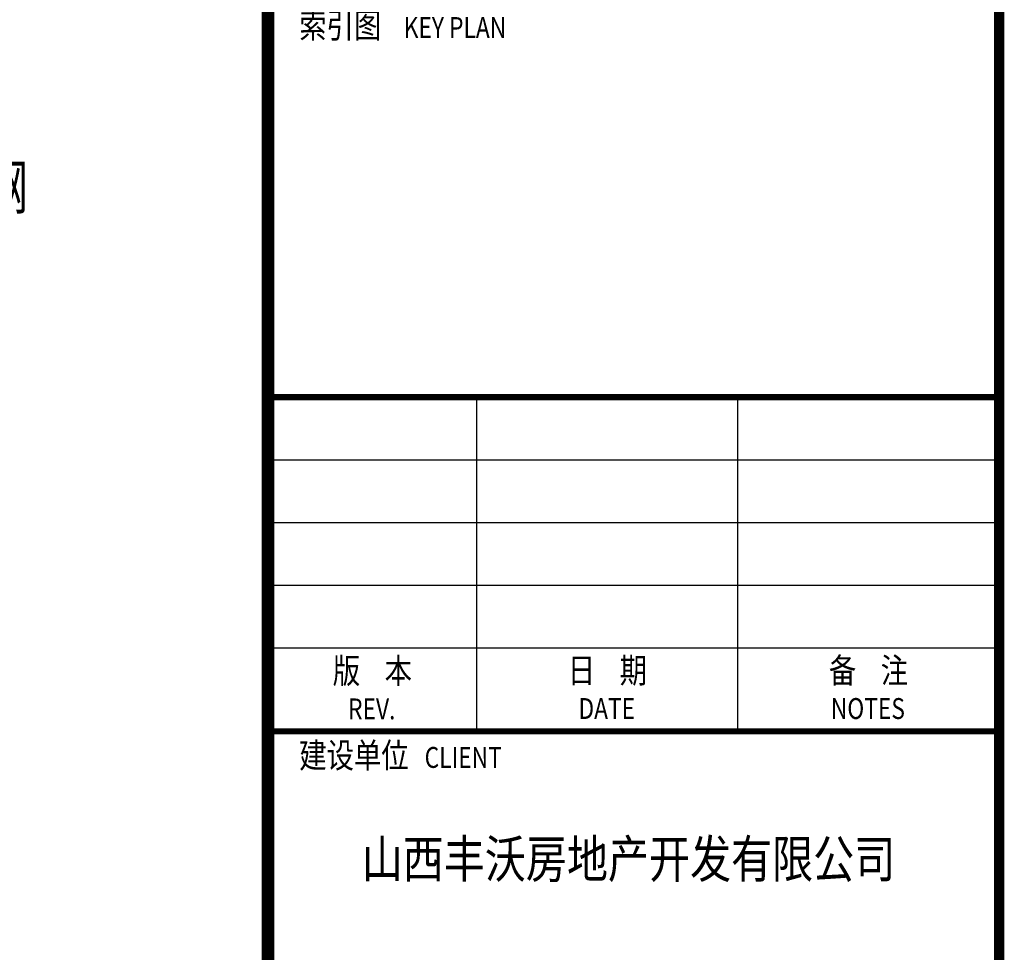
# Model space of a CAD drawing. Extents: x 135506 to 565460, y 34986 to 287952.
# Drawn here: x 335482 to 344909, y 160796 to 169727 of the extents above; entities that cross this region are included whole.
import ezdxf
from ezdxf.enums import TextEntityAlignment as Align

# ---------------------------------------------------------------- set-up
doc = ezdxf.new("R2010")
doc.units = 0
doc.header["$LTSCALE"] = 1000
doc.header["$MEASUREMENT"] = 0
doc.layers.get('0').update_dxf_attribs({"linetype": 'CONTINUOUS'})
doc.layers.add('PUB_TITLE', color=7, linetype='CONTINUOUS')
doc.layers.add('正文', color=7, linetype='CONTINUOUS')
doc.styles.add('TSSD_Rein', font='Tssdeng.shx', dxfattribs={"width": 0.7, "bigfont": 'hztxt.shx'})
doc.styles.add('图签-仿宋', font='txt', dxfattribs={"width": 0.8})

# ---------------------------------------------------------------- blocks, each defined once
blk = doc.blocks.new('A$C38DD5117')
for p, q in [((2000, -24400), (2000, -21200)), ((4500, -24400), (4500, -21200)), ((0, -21800), (7000, -21800)), ((0, -22400), (7000, -22400)), ((0, -23000), (7000, -23000)), ((0, -23600), (7000, -23600)), ((0, -38396.3), (0, -25800))]:
    blk.add_line(p, q)
for points, const_width in [([(0, 0), (0, -40000)], 120), ([(7000, -21200), (0, -21200)], 60), ([(7000, -24400), (0, -24400)], 60)]:
    blk.add_lwpolyline(points, dxfattribs=dict(const_width=const_width))
blk.add_lwpolyline([(0, 0), (7000, 0), (7000, -40000), (0, -40000)])
at = {"style": '图签-仿宋', "width": 0.8}
for s, height, p in [('索引图', 240, (300, -17759.9)), ('KEY PLAN', 200, (1300, -17759.9)), ('建设单位', 240, (300, -24750)), ('CLIENT', 200, (1500, -24750))]:
    blk.add_text(s, height=height, dxfattribs=at).set_placement(p)
for s, height, p in [('版    本', 240, (1000, -23820.7)), ('日    期', 240, (3250, -23817)), ('备    注', 240, (5750, -23817)), ('REV.', 200, (993.9, -24185.6)), ('DATE', 200, (3243.9, -24181.9)), ('NOTES', 200, (5743.9, -24181.9)), ('山西丰沃房地产开发有限公司', 360, (3452.1, -25622.2))]:
    blk.add_text(s, height=height, dxfattribs=at).set_placement(p, align=Align.MIDDLE_CENTER)

msp = doc.modelspace()

# ---------------------------------------------------------------- linework, layer by layer
at = {"layer": 'PUB_TITLE', "const_width": 100}
msp.add_lwpolyline([(244259.099, 147312.238), (344859.099, 147312.238), (344859.099, 187312.238), (244259.099, 187312.238)], close=True, dxfattribs=at)

# ---------------------------------------------------------------- block references
at = {"layer": 'PUB_TITLE'}
msp.add_blockref('A$C38DD5117', (337859.099, 187312.238), dxfattribs=at)

# ---------------------------------------------------------------- texts
at = {"layer": '正文', "style": 'TSSD_Rein', "width": 0.7}
msp.add_text('f.钢筋如遇洞口，当D≤300mm时，钢筋绕过洞口，不需截断（D为洞口宽度或直径），洞边可不设附加钢', height=428.57143, dxfattribs=at).set_placement((316530.264, 167908.625))

doc.saveas('drawing.dxf')
